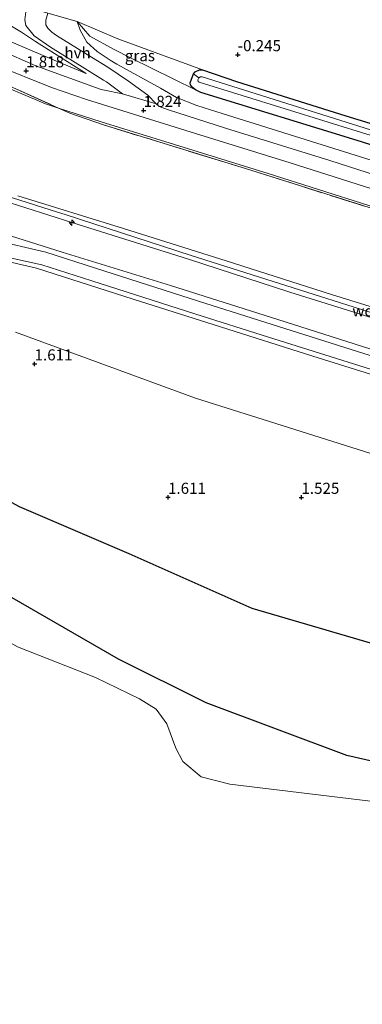
# Model space of a CAD drawing. Units: metres. Extents: x 50000 to 60010, y 375000 to 381250.
# Drawn here: x 50435 to 50512, y 379400 to 379622 of the extents above; entities that cross this region are included whole.
import ezdxf
from ezdxf.enums import TextEntityAlignment as Align

# ---------------------------------------------------------------- set-up
doc = ezdxf.new("R2010")
doc.units = ezdxf.units.M
doc.linetypes.add('IE-TERREINAFSCHEIDING', pattern=[10, 8, -2])
doc.layers.get('0').update_dxf_attribs({"lineweight": 25})
for name, color, linetype, lineweight in [('B-ME-AL-OVERIG-S-B1', 7, 'Continuous', 18), ('B-ME-GW-KRUINLIJN-L-B1', 93, 'Continuous', 18), ('B-ME-GW-TEENLIJN-L-B1', 93, 'Continuous', 18), ('B-ME-IE-GRASLAND-GV-B6', 93, 'Continuous', 18), ('B-ME-IE-GRONDWERKLIJN-GROND_INGERICHT-GV-B6', 253, 'Continuous', 18), ('B-ME-IE-GRONDWERKLIJN-GROND_NIETINGERICHT-GV-B6', 253, 'Continuous', 18), ('B-ME-IE-HULPGEOMETRIE-L-B1', 53, 'Continuous', 18), ('B-ME-IE-TERREINAFSCHEIDING-RASTERHEKWERK-L-B1', 8, 'IE-TERREINAFSCHEIDING', 18), ('B-ME-OB-BEKLEDING-GV-B6', 253, 'Continuous', 18), ('B-ME-OB-WATERLIJN-L-B1', 133, 'OB-WATERLIJN', 18), ('B-ME-OG-WATER-GV-B6', 153, 'Continuous', 18), ('B-ME-VH-VERH_SOORT-BITUMEN-GV-B6', 8, 'IE-TERREINAFSCHEIDING-NATUURLIJK-HOUTWAL', 18), ('B-ME-VH-VERH_SOORT-HALF_VERHARDING-GV-B6', 8, 'IE-TERREINAFSCHEIDING-NATUURLIJK-HOUTWAL', 18)]:
    doc.layers.add(name, color=color, linetype=linetype, lineweight=lineweight)
for name, color, linetype in [('B-ME-GW-GRONDWERKLIJN-L-B1', 10, 'Continuous'), ('B-ME-GW-HOOGTEPUNT-S-B1', 10, 'Continuous'), ('B-ME-GW-INSTEEKWATERGANG-L-B1', 10, 'Continuous'), ('B-ME-OG-BREUK-L-B1', 10, 'Continuous')]:
    doc.layers.add(name, color=color, linetype=linetype)
doc.styles.add('NLCS-ISO', font='NLCS-ISO.TTF')
doc.linetypes.add('IE-TERREINAFSCHEIDING-NATUURLIJK-HOUTWAL', pattern='A,7,-1.5,[67,NLCS.SHX,S=0.75,R=45,X=0,Y=0],-1.5,7,-1.5,[70,NLCS.SHX,S=0.75,R=0,X=0,Y=0],-1.5', length=20)
doc.linetypes.add('OB-WATERLIJN', pattern='A,10,[32,NLCS.SHX,S=2,R=0,X=0,Y=0],-12', length=22)

# ---------------------------------------------------------------- blocks, each defined once
blk = doc.blocks.new('hecto')
for p, q in [((0, 0.625), (-0.625, 0)), ((0, -0.625), (0, 0.625)), ((-0.625, 0), (0.625, 0)), ((0.625, 0), (0, -0.625))]:
    blk.add_line(p, q)
blk = doc.blocks.new('hoogtepunt')
for p, q in [((-0.5, 0), (0.5, 0)), ((0, 0.5), (0, -0.5))]:
    blk.add_line(p, q)

msp = doc.modelspace()

# ---------------------------------------------------------------- linework, layer by layer
at = {"layer": 'B-ME-GW-GRONDWERKLIJN-L-B1'}
msp.add_polyline3d([(50710.3061, 379406.8192, 0.8454), (50699.067, 379413.322, 0.965), (50681.686, 379421.405, 1.042), (50664.966, 379428.66, 1.157), (50653.848, 379434.831, 1.316), (50641.609, 379439.849, 1.382), (50626.794, 379444.713, 1.394), (50603.939, 379450.291, 1.329), (50571.174, 379461.557, 1.341), (50549.953, 379468.377, 1.288), (50520.993, 379479.406, 1.394), (50487.676, 379489.168, 1.341), (50460.021, 379501.466, 1.451), (50435.415, 379512.013, 1.406), (50423.204, 379518.634, 1.375)], dxfattribs=at)
at = {"layer": 'B-ME-GW-INSTEEKWATERGANG-L-B1'}
for points in [[(50632.775, 379616.563, 0.118), (50629.148, 379605.568, -0.118), (50626.701, 379598.994, -0.065), (50620.947, 379586.671, -0.122), (50615.105, 379574.548, -0.175), (50609.858, 379567.627, -0.175), (50608.454, 379566.714, -0.18), (50606.463, 379565.935, -0.18), (50603.925, 379566.117, -0.184), (50600.53, 379567.083, -0.184), (50582.809, 379572.619, -0.175), (50548.738, 379582.652, -0.057), (50511.292, 379594.444, -0.106), (50476.173, 379605.228, 0.016), (50474.968, 379605.805, 0.012)], [(50476.536, 379610.33, -0.032), (50484.179, 379607.669, -0.188), (50508.74, 379599.944, -0.175), (50535.986, 379591.65, -0.13), (50567.856, 379581.725, -0.13), (50596.223, 379572.714, -0.18), (50602.895, 379570.843, -0.18), (50604.608, 379570.586, -0.175), (50605.977, 379570.691, -0.175), (50607.048, 379571.109, -0.175), (50607.954, 379571.934, -0.171), (50614.032, 379582.33, -0.151), (50620.997, 379594.578, -0.151), (50624.645, 379601.26, -0.151), (50626.149, 379604.788, -0.151), (50627.778, 379609.094, -0.13), (50630.371, 379617.045, 0.106)], [(50474.968, 379605.805, 0.012), (50474.285, 379606.374, 0.012), (50473.866, 379606.924, 0.012), (50473.775, 379607.37, 0.012), (50474.511, 379609.429, 0.012), (50474.845, 379609.893, 0.012), (50475.819, 379610.334, 0.008), (50476.536, 379610.33, -0.032)]]:
    msp.add_polyline3d(points, dxfattribs=at)
at = {"layer": 'B-ME-GW-KRUINLIJN-L-B1'}
for points in [[(50218.312, 379792.974, 8.823), (50219.29, 379792.553, 8.821), (50224.814, 379789.796, 8.89), (50231.348, 379785.373, 8.968), (50237.065, 379781.084, 9.095), (50243.602, 379774.925, 9.156), (50249.771, 379768.316, 9.185), (50262.37, 379752.427, 9.222), (50282.246, 379725.508, 9.226), (50303.845, 379696.744, 9.201), (50318.874, 379677.242, 9.055), (50330.233, 379661.478, 9.119), (50340.02, 379648.856, 9.045), (50348.417, 379638.741, 9.045), (50359.364, 379627.35, 9.013), (50367.818, 379619.836, 9.074), (50378.325, 379611.428, 9.136), (50392.706, 379601.431, 9.115), (50406.74, 379593.272, 9.127), (50418.491, 379587.556, 9.07), (50433.823, 379581.513, 8.964), (50443.937, 379578.34, 8.928)], [(50448.377, 379621.21, 0.04), (50449.021, 379619.249, 0.692), (50450.511, 379616.55, 0.937), (50452.847, 379614.461, 1.257), (50455.807, 379612.521, 1.4)], [(50429.362, 379618.376, 1.637), (50442.311, 379612.841, 1.637), (50450.352, 379609.533, 1.576)], [(50455.807, 379612.521, 1.4), (50457.253, 379611.585, 1.533), (50467.094, 379606.181, 1.73), (50470.677, 379604.136, 1.717), (50475.227, 379602.312, 1.721), (50480.915, 379600.52, 1.664), (50514.666, 379589.951, 1.668), (50545.494, 379580.318, 1.709), (50575.156, 379571.037, 1.672), (50598.872, 379563.426, 1.762), (50603.473, 379562.367, 1.742), (50606.313, 379562.095, 1.795), (50608.977, 379562.542, 1.82), (50611.429, 379563.851, 1.791), (50613.437, 379565.574, 1.791), (50615.293, 379567.769, 1.742), (50616.792, 379570.944, 1.701), (50619.156, 379576.106, 1.378), (50623.239, 379586.532, 1.055), (50628.404, 379600.415, 0.498), (50632.775, 379616.563, 0.118)], [(50800.52, 379463.52, 8.809), (50780.778, 379469.553, 8.994), (50756.816, 379477.101, 8.886), (50733.045, 379484.922, 8.844), (50708.53, 379492.554, 8.831), (50684.567, 379500.264, 8.895), (50661.153, 379507.767, 8.818), (50637.714, 379515.475, 8.85), (50619.93, 379521.092, 8.747), (50608.383, 379524.74, 8.775), (50607.155, 379525.13, 8.8), (50589.846, 379530.634, 8.897), (50564.953, 379538.475, 8.854), (50542.368, 379545.553, 8.926), (50519.689, 379552.935, 8.948), (50496.156, 379560.295, 8.873), (50473.346, 379567.706, 8.937), (50447.164, 379575.968, 8.958), (50426.396, 379582.572, 8.834)], [(50435.038, 379581.984, 8.823), (50458.786, 379574.633, 8.779), (50481.867, 379567.389, 8.848), (50505.52, 379559.818, 8.821), (50529.175, 379552.425, 8.904), (50551.98, 379545.167, 8.844), (50575.735, 379537.931, 8.687), (50598.482, 379530.332, 8.799), (50607.878, 379527.473, 8.84), (50609.07, 379527.042, 8.818), (50632.39, 379519.781, 8.688), (50655.157, 379512.881, 8.711), (50679.86, 379504.798, 8.88), (50704.129, 379497.082, 8.812), (50728.327, 379489.435, 8.786), (50752.235, 379481.647, 8.835), (50776.032, 379474.033, 8.932), (50788.437, 379469.973, 8.89)], [(50443.937, 379578.34, 8.928), (50445.665, 379577.752, 8.924), (50473.993, 379568.577, 8.989), (50530.487, 379550.658, 9.112), (50580.669, 379535.05, 9.063), (50607.358, 379526.181, 8.91)], [(50805.132, 379449.275, 6.26), (50779.482, 379454.759, 6.235), (50754.065, 379460.354, 6.199), (50748.725, 379461.736, 6.236), (50744.754, 379463.046, 6.224), (50721.486, 379471.263, 6.18), (50698.439, 379479.791, 6.225), (50677.045, 379487.755, 6.227), (50653.604, 379496.385, 6.261), (50637.198, 379502.605, 6.234), (50629.473, 379505.411, 6.292), (50622.775, 379507.726, 6.268), (50603.856, 379513.6, 6.24), (50584.382, 379519.722, 6.244), (50563.324, 379526.377, 6.287), (50544.201, 379532.453, 6.289), (50522.687, 379539.271, 6.267), (50501.334, 379545.93, 6.291), (50480.553, 379552.542, 6.204), (50460.948, 379558.706, 6.197), (50439.199, 379565.738, 6.199), (50430.423, 379567.755, 6.212)]]:
    msp.add_polyline3d(points, dxfattribs=at)
at = {"layer": 'B-ME-GW-TEENLIJN-L-B1'}
for points in [[(50225.815, 379804.715, 4.429), (50232.63, 379801.245, 4.413), (50244.379, 379793.919, 4.228), (50252.295, 379788.043, 3.928), (50259.494, 379781.915, 3.711), (50262.015, 379779.769, 3.496), (50273.911, 379767.869, 2.874), (50281.313, 379759.084, 2.582), (50283.828, 379756.099, 2.373), (50293.017, 379745.943, 2.028), (50302.858, 379734.38, 1.848), (50309.609, 379725.504, 1.803), (50323.086, 379707.714, 1.746), (50337.135, 379688.677, 1.739), (50351.996, 379668.867, 1.684), (50359.662, 379659.891, 1.6), (50366.975, 379651.305, 1.667), (50376.937, 379641.375, 1.664), (50388.02, 379631.53, 1.661), (50400.799, 379622.65, 1.612), (50413.253, 379615.427, 1.623), (50428.066, 379608.192, 1.543), (50441.266, 379602.665, 1.658), (50444.179, 379601.726, 1.656)], [(50450.352, 379609.533, 1.576), (50438.986, 379616.668, 0.393), (50435.877, 379618.828, 0.335), (50432.446, 379620.828, 0.188), (50429.03, 379622.855, -0.221)], [(50456.644, 379614.931, 0.143), (50451.214, 379617.872, 0.143), (50448.377, 379621.21, 0.04)], [(50474.968, 379605.805, 0.012), (50460.359, 379613.051, 0.143), (50456.644, 379614.931, 0.143)], [(50444.179, 379601.726, 1.656), (50453.751, 379598.641, 1.65), (50470.217, 379593.498, 1.618), (50491.265, 379586.981, 1.441), (50513.917, 379579.803, 1.429), (50538.528, 379572.016, 1.529), (50561.451, 379564.663, 1.499), (50584.765, 379557.253, 1.438)], [(50427.626, 379574.766, 6.497), (50444.95, 379569.301, 6.453), (50469.344, 379561.786, 6.545), (50493.44, 379554.195, 6.524), (50517.684, 379546.412, 6.553), (50542.27, 379538.523, 6.499), (50566.424, 379531.331, 6.518), (50590.62, 379523.533, 6.558), (50605.044, 379518.416, 6.575), (50606.31, 379517.967, 6.584), (50629.372, 379511.146, 6.609), (50653.165, 379503.134, 6.494), (50676.411, 379495.208, 6.538), (50700.944, 379487.463, 6.515), (50725.93, 379480.159, 6.634), (50750.46, 379472.396, 6.718), (50774.07, 379464.795, 6.75), (50785.248, 379461.116, 6.646)], [(50728.071, 379450.248, 1.488), (50715.115, 379455.083, 1.517), (50647.099, 379480.429, 1.558), (50629.535, 379487.086, 1.554), (50616.539, 379491.859, 1.554), (50597.938, 379497.469, 1.543), (50587.507, 379500.615, 1.537), (50540.745, 379515.708, 1.595), (50474.965, 379536.438, 1.66), (50434.491, 379551.303, 1.684)]]:
    msp.add_polyline3d(points, dxfattribs=at)
at = {"layer": 'B-ME-IE-GRASLAND-GV-B6'}
for points in [[(50430.495, 379626.196, -0.217), (50436.964, 379624.59, -0.081), (50436.611, 379621.605, 0.094), (50436.826, 379620.263, 0.163), (50438.702, 379617.965, 0.311), (50442.325, 379615.439, 0.573), (50450.047, 379610.64, 1.216), (50454.243, 379608.018, 1.581), (50454.924, 379607.61, 1.623), (50458.549, 379604.932, 1.709), (50454.136, 379605.81, 1.815), (50453.547, 379606.014, 1.816), (50439.062, 379611.255, 1.764), (50430.791, 379614.862, 1.707)], [(50540.795, 379578.445, 1.844), (50505.126, 379589.899, 1.693), (50481.667, 379597.206, 1.844), (50468.861, 379601.361, 1.783), (50466.769, 379602.088, 1.758), (50466.099, 379602.711, 1.762), (50464.257, 379604.638, 1.762), (50459.89, 379607.754, 1.709), (50455.247, 379610.909, 1.48), (50451.556, 379613.209, 1.158), (50443.744, 379618.029, 0.515), (50442.635, 379618.811, 0.393), (50441.733, 379619.68, 0.29), (50441.305, 379620.437, 0.216), (50441.345, 379621.513, 0.147), (50441.791, 379623.077, -0.036), (50448.377, 379621.21, 0.04), (50449.021, 379619.249, 0.692), (50450.511, 379616.55, 0.937), (50452.847, 379614.461, 1.257), (50455.807, 379612.521, 1.4), (50457.253, 379611.585, 1.533), (50467.094, 379606.181, 1.73), (50470.677, 379604.136, 1.717), (50475.227, 379602.312, 1.721), (50480.915, 379600.52, 1.664), (50514.666, 379589.951, 1.668)], [(50429.362, 379618.376, 1.637), (50442.311, 379612.841, 1.637), (50450.352, 379609.533, 1.576), (50438.986, 379616.668, 0.393), (50435.877, 379618.828, 0.335), (50432.446, 379620.828, 0.188)], [(50432.446, 379620.828, 0.188), (50435.877, 379618.828, 0.335), (50438.986, 379616.668, 0.393), (50450.352, 379609.533, 1.576), (50442.311, 379612.841, 1.637), (50429.362, 379618.376, 1.637)], [(50514.666, 379589.951, 1.668), (50480.915, 379600.52, 1.664), (50475.227, 379602.312, 1.721), (50470.677, 379604.136, 1.717), (50467.094, 379606.181, 1.73), (50457.253, 379611.585, 1.533), (50455.807, 379612.521, 1.4), (50452.847, 379614.461, 1.257), (50450.511, 379616.55, 0.937), (50449.021, 379619.249, 0.692), (50448.377, 379621.21, 0.04), (50451.214, 379617.872, 0.143), (50456.644, 379614.931, 0.143), (50460.359, 379613.051, 0.143), (50474.968, 379605.805, 0.012)], [(50476.536, 379610.33, -0.032), (50475.819, 379610.334, 0.008), (50474.845, 379609.893, 0.012), (50474.511, 379609.429, 0.012), (50473.775, 379607.37, 0.012), (50473.866, 379606.924, 0.012), (50474.285, 379606.374, 0.012), (50474.968, 379605.805, 0.012), (50460.359, 379613.051, 0.143), (50456.644, 379614.931, 0.143), (50451.214, 379617.872, 0.143), (50448.377, 379621.21, 0.04), (50457.466, 379617.3, -0.029), (50476.536, 379610.33, -0.032)], [(50429.857, 379611.441, 1.8), (50442.603, 379606.335, 1.873), (50450.436, 379603.673, 1.866), (50472.788, 379596.666, 1.774), (50496.266, 379589.428, 1.701), (50519.535, 379581.963, 1.683), (50543.029, 379574.545, 1.741), (50566.016, 379567.329, 1.716), (50588.812, 379560.092, 1.716), (50597.618, 379557.238, 1.699), (50599.871, 379555.839, 1.689), (50601.372, 379553.593, 1.624), (50610.555, 379550.264, 1.679), (50615.743, 379548.593, 1.736), (50629.62, 379544.638, 1.691), (50632.844, 379546.032, 1.723), (50642.652, 379543.261, 1.703), (50666.364, 379535.764, 1.715), (50690.558, 379528.081, 1.688), (50715.519, 379520.085, 1.723), (50740.489, 379512.135, 1.756), (50763.479, 379504.805, 1.855), (50780.803, 379499.305, 1.903), (50798.173, 379493.87, 1.89)], [(50785.342, 379493.649, 1.621), (50761.84, 379501.305, 1.653), (50738.661, 379508.695, 1.541), (50715.194, 379516.296, 1.511), (50691.988, 379523.431, 1.514), (50668.689, 379530.747, 1.454), (50646.238, 379537.956, 1.468), (50630.417, 379543.025, 1.516), (50615.418, 379547.649, 1.641), (50584.765, 379557.253, 1.438), (50561.451, 379564.663, 1.499), (50538.528, 379572.016, 1.529), (50513.917, 379579.803, 1.429), (50491.265, 379586.981, 1.441), (50470.217, 379593.498, 1.618), (50453.751, 379598.641, 1.65), (50444.179, 379601.726, 1.656), (50425.991, 379609.909, 1.822)], [(50425.991, 379609.909, 1.822), (50444.179, 379601.726, 1.656)], [(50548.738, 379582.652, -0.057), (50511.292, 379594.444, -0.106), (50476.173, 379605.228, 0.016), (50474.968, 379605.805, 0.012), (50474.285, 379606.374, 0.012), (50473.866, 379606.924, 0.012), (50473.775, 379607.37, 0.012), (50474.511, 379609.429, 0.012), (50475.698, 379608.546, -1.198), (50475.493, 379608.044, -1.198), (50475.585, 379607.726, -1.198), (50475.806, 379607.582, -1.198), (50524.093, 379592.582, -1.198)], [(50522.372, 379594.293, -1.198), (50476.471, 379608.756, -1.198), (50476.079, 379608.76, -1.198), (50475.698, 379608.546, -1.198), (50474.511, 379609.429, 0.012), (50474.845, 379609.893, 0.012), (50475.819, 379610.334, 0.008), (50476.536, 379610.33, -0.032), (50484.179, 379607.669, -0.188), (50508.74, 379599.944, -0.175), (50535.986, 379591.65, -0.13)], [(50428.066, 379608.192, 1.543), (50441.266, 379602.665, 1.658), (50444.179, 379601.726, 1.656), (50446.702, 379600.591, 1.726), (50454.274, 379597.931, 1.871), (50486.234, 379588.13, 1.642), (50518.027, 379578.049, 1.63), (50552.148, 379567.252, 1.633), (50585.663, 379556.671, 1.554), (50614.026, 379547.814, 1.634), (50607.878, 379527.473, 8.84), (50598.482, 379530.332, 8.799), (50575.735, 379537.931, 8.687), (50551.98, 379545.167, 8.844), (50529.175, 379552.425, 8.904), (50505.52, 379559.818, 8.821), (50481.867, 379567.389, 8.848), (50458.786, 379574.633, 8.779), (50435.038, 379581.984, 8.823)], [(50444.179, 379601.726, 1.656), (50441.266, 379602.665, 1.658), (50428.066, 379608.192, 1.543)], [(50474.968, 379605.805, 0.012), (50476.173, 379605.228, 0.016), (50511.292, 379594.444, -0.106), (50548.738, 379582.652, -0.057)], [(50679.86, 379504.798, 8.88), (50655.157, 379512.881, 8.711), (50632.39, 379519.781, 8.688), (50609.07, 379527.042, 8.818), (50607.878, 379527.473, 8.84), (50614.026, 379547.814, 1.634), (50585.663, 379556.671, 1.554), (50552.148, 379567.252, 1.633), (50518.027, 379578.049, 1.63), (50486.234, 379588.13, 1.642), (50454.274, 379597.931, 1.871), (50446.702, 379600.591, 1.726), (50444.179, 379601.726, 1.656), (50453.751, 379598.641, 1.65), (50470.217, 379593.498, 1.618), (50491.265, 379586.981, 1.441), (50513.917, 379579.803, 1.429), (50538.528, 379572.016, 1.529), (50561.451, 379564.663, 1.499), (50584.765, 379557.253, 1.438), (50615.418, 379547.649, 1.641), (50630.417, 379543.025, 1.516), (50646.238, 379537.956, 1.468), (50668.689, 379530.747, 1.454)], [(50607.878, 379527.473, 8.84), (50607.155, 379525.13, 8.8), (50589.846, 379530.634, 8.897), (50564.953, 379538.475, 8.854), (50542.368, 379545.553, 8.926), (50519.689, 379552.935, 8.948), (50496.156, 379560.295, 8.873), (50473.346, 379567.706, 8.937), (50447.164, 379575.968, 8.958), (50426.396, 379582.572, 8.834)], [(50426.396, 379582.572, 8.834), (50447.164, 379575.968, 8.958), (50473.346, 379567.706, 8.937), (50496.156, 379560.295, 8.873), (50519.689, 379552.935, 8.948), (50542.368, 379545.553, 8.926), (50564.953, 379538.475, 8.854), (50589.846, 379530.634, 8.897), (50607.155, 379525.13, 8.8)], [(50435.038, 379581.984, 8.823), (50458.786, 379574.633, 8.779), (50481.867, 379567.389, 8.848), (50505.52, 379559.818, 8.821), (50529.175, 379552.425, 8.904), (50551.98, 379545.167, 8.844), (50575.735, 379537.931, 8.687), (50598.482, 379530.332, 8.799), (50607.878, 379527.473, 8.84)], [(50427.626, 379574.766, 6.497), (50444.95, 379569.301, 6.453), (50469.344, 379561.786, 6.545), (50493.44, 379554.195, 6.524), (50517.684, 379546.412, 6.553), (50542.27, 379538.523, 6.499), (50566.424, 379531.331, 6.518), (50590.62, 379523.533, 6.558), (50605.044, 379518.416, 6.575), (50604.954, 379518.118, 6.665), (50604.763, 379517.513, 6.5), (50593.643, 379520.982, 6.493), (50567.195, 379529.348, 6.497), (50540.415, 379537.844, 6.499), (50512.829, 379546.525, 6.493), (50489.132, 379553.995, 6.444), (50475.642, 379558.266, 6.452), (50452.471, 379565.697, 6.41), (50441.306, 379569.285, 6.454), (50429.021, 379572.136, 6.441)], [(50607.155, 379525.13, 8.8), (50605.044, 379518.416, 6.575), (50590.62, 379523.533, 6.558), (50566.424, 379531.331, 6.518), (50542.27, 379538.523, 6.499), (50517.684, 379546.412, 6.553), (50493.44, 379554.195, 6.524), (50469.344, 379561.786, 6.545), (50444.95, 379569.301, 6.453), (50427.626, 379574.766, 6.497)]]:
    msp.add_polyline3d(points, dxfattribs=at)
at = {"layer": 'B-ME-IE-GRONDWERKLIJN-GROND_INGERICHT-GV-B6'}
msp.add_polyline3d([(50605.977, 379570.691, -0.175), (50604.608, 379570.586, -0.175), (50602.895, 379570.843, -0.18), (50596.223, 379572.714, -0.18), (50567.856, 379581.725, -0.13), (50535.986, 379591.65, -0.13), (50508.74, 379599.944, -0.175), (50484.179, 379607.669, -0.188), (50476.536, 379610.33, -0.032), (50457.466, 379617.3, -0.029), (50448.377, 379621.21, 0.04), (50441.791, 379623.077, -0.036), (50436.964, 379624.59, -0.081), (50430.495, 379626.196, -0.217)], dxfattribs=at)
at = {"layer": 'B-ME-IE-GRONDWERKLIJN-GROND_NIETINGERICHT-GV-B6'}
for points in [[(50434.491, 379551.303, 1.684), (50474.965, 379536.438, 1.66), (50540.745, 379515.708, 1.595), (50587.507, 379500.615, 1.537), (50597.938, 379497.469, 1.543), (50616.539, 379491.859, 1.554), (50629.535, 379487.086, 1.554), (50647.099, 379480.429, 1.558), (50715.115, 379455.083, 1.517), (50728.071, 379450.248, 1.488), (50742.944, 379444.848, 1.374), (50755.191, 379441.826, 1.341), (50776.483, 379437.244, 1.345), (50798.295, 379432.474, 1.331), (50852.09, 379419.992, 1.267), (50890.723, 379411.849, 1.271), (50922.193, 379406.265, 1.607), (50945.3883, 379401.3052, 1.6195), (50963.5776, 379397.5564, 1.4757)], [(50710.327, 379395.505, -1.865), (50690.398, 379406.653, -1.865), (50675.931, 379414.47, -1.865), (50659.873, 379420.233, -1.865), (50641.257, 379426.383, -1.865), (50623.159, 379430.826, -1.865), (50596.633, 379435.209, -1.865), (50558.276, 379439.936, -1.865), (50518.675, 379445.293, -1.865), (50482.653, 379449.652, -1.865), (50476.234, 379451.257, -1.865), (50472.082, 379454.759, -1.865), (50470.505, 379457.743, -1.865), (50468.528, 379463.23, -1.865), (50466.09, 379466.504, -1.865), (50462.337, 379468.848, -1.865), (50452.443, 379473.606, -1.865), (50434.938, 379480.531, -1.865)]]:
    msp.add_polyline3d(points, dxfattribs=at)
at = {"layer": 'B-ME-IE-HULPGEOMETRIE-L-B1'}
msp.add_line((50475.698, 379608.546, -1.198), (50474.511, 379609.429, 0.012), dxfattribs=at)
at = {"layer": 'B-ME-IE-TERREINAFSCHEIDING-RASTERHEKWERK-L-B1'}
msp.add_polyline3d([(50281.313, 379759.084, 2.582), (50285.726, 379754.455, 2.34), (50295.718, 379743.133, 1.981), (50303.193, 379734.237, 1.87), (50322.202, 379709.243, 1.738), (50336.433, 379690.45, 1.611), (50354.463, 379666.269, 1.597), (50363.986, 379655.601, 1.717), (50372.638, 379647.139, 1.848), (50384.148, 379636.889, 1.886), (50394.038, 379628.98, 1.817), (50404.389, 379622.001, 1.815), (50415.261, 379615.526, 1.78), (50425.991, 379609.909, 1.822), (50444.179, 379601.726, 1.656), (50446.702, 379600.591, 1.726), (50454.274, 379597.931, 1.871), (50486.234, 379588.13, 1.642), (50518.027, 379578.049, 1.63), (50552.148, 379567.252, 1.633), (50585.663, 379556.671, 1.554), (50614.026, 379547.814, 1.634)], dxfattribs=at)
at = {"layer": 'B-ME-OB-BEKLEDING-GV-B6'}
for points in [[(50428.41, 379569.063, 6.352), (50440.426, 379566.463, 6.292), (50451.614, 379562.834, 6.291), (50474.809, 379555.455, 6.351), (50491.373, 379550.19, 6.375), (50504.033, 379546.181, 6.417), (50526.228, 379539.235, 6.388), (50550.667, 379531.54, 6.436), (50575.494, 379523.636, 6.398), (50597.971, 379516.591, 6.41), (50603.896, 379514.751, 6.4), (50610.66, 379512.651, 6.385), (50620.014, 379509.747, 6.373), (50626.849, 379507.459, 6.418), (50633.356, 379505.147, 6.416), (50638.868, 379502.988, 6.406), (50650.794, 379498.569, 6.374), (50675.594, 379489.444, 6.389)], [(50805.132, 379449.275, 6.26), (50779.482, 379454.759, 6.235), (50754.065, 379460.354, 6.199), (50748.725, 379461.736, 6.236), (50744.754, 379463.046, 6.224), (50721.486, 379471.263, 6.18), (50698.439, 379479.791, 6.225), (50677.045, 379487.755, 6.227), (50653.604, 379496.385, 6.261), (50637.198, 379502.605, 6.234), (50629.473, 379505.411, 6.292), (50622.775, 379507.726, 6.268), (50603.856, 379513.6, 6.24), (50584.382, 379519.722, 6.244), (50563.324, 379526.377, 6.287), (50544.201, 379532.453, 6.289), (50522.687, 379539.271, 6.267), (50501.334, 379545.93, 6.291), (50480.553, 379552.542, 6.204), (50460.948, 379558.706, 6.197), (50439.199, 379565.738, 6.199), (50430.423, 379567.755, 6.212)], [(50430.423, 379567.755, 6.212), (50439.199, 379565.738, 6.199), (50460.948, 379558.706, 6.197), (50480.553, 379552.542, 6.204), (50501.334, 379545.93, 6.291), (50522.687, 379539.271, 6.267), (50544.201, 379532.453, 6.289), (50563.324, 379526.377, 6.287), (50584.382, 379519.722, 6.244), (50603.856, 379513.6, 6.24), (50622.775, 379507.726, 6.268), (50629.473, 379505.411, 6.292), (50637.198, 379502.605, 6.234), (50653.604, 379496.385, 6.261), (50677.045, 379487.755, 6.227), (50698.439, 379479.791, 6.225), (50721.486, 379471.263, 6.18), (50744.754, 379463.046, 6.224), (50748.725, 379461.736, 6.236), (50754.065, 379460.354, 6.199), (50779.482, 379454.759, 6.235), (50805.132, 379449.275, 6.26)], [(50963.5776, 379397.5564, 1.4757), (50945.3883, 379401.3052, 1.6195), (50922.193, 379406.265, 1.607), (50890.723, 379411.849, 1.271), (50852.09, 379419.992, 1.267), (50798.295, 379432.474, 1.331), (50776.483, 379437.244, 1.345), (50755.191, 379441.826, 1.341), (50742.944, 379444.848, 1.374), (50728.071, 379450.248, 1.488), (50715.115, 379455.083, 1.517), (50647.099, 379480.429, 1.558), (50629.535, 379487.086, 1.554), (50616.539, 379491.859, 1.554), (50597.938, 379497.469, 1.543), (50587.507, 379500.615, 1.537), (50540.745, 379515.708, 1.595), (50474.965, 379536.438, 1.66), (50434.491, 379551.303, 1.684)]]:
    msp.add_polyline3d(points, dxfattribs=at)
at = {"layer": 'B-ME-OB-WATERLIJN-L-B1'}
msp.add_polyline3d([(50723.8344, 379386.8399, -1.865), (50710.327, 379395.505, -1.865), (50690.398, 379406.653, -1.865), (50675.931, 379414.47, -1.865), (50659.873, 379420.233, -1.865), (50641.257, 379426.383, -1.865), (50623.159, 379430.826, -1.865), (50596.633, 379435.209, -1.865), (50558.276, 379439.936, -1.865), (50518.675, 379445.293, -1.865), (50482.653, 379449.652, -1.865), (50476.234, 379451.257, -1.865), (50472.082, 379454.759, -1.865), (50470.505, 379457.743, -1.865), (50468.528, 379463.23, -1.865), (50466.09, 379466.504, -1.865), (50462.337, 379468.848, -1.865), (50452.443, 379473.606, -1.865), (50434.938, 379480.531, -1.865), (50422.841, 379487.394, -1.865), (50414.39, 379493.252, -1.865)], dxfattribs=at)
at = {"layer": 'B-ME-OG-BREUK-L-B1'}
msp.add_polyline3d([(50659.873, 379420.233, -1.865), (50638.535, 379428.352, -1.738), (50622.582, 379432.261, -1.738), (50601.351, 379436.304, -1.738), (50576.151, 379440.866, -1.738), (50539.447, 379449.075, -1.55), (50509.005, 379456.113, -1.558), (50477.383, 379467.96, -1.599), (50457.658, 379477.763, -1.484), (50427.27, 379495.243, -1.288), (50417.063, 379500.948, -1.304)], dxfattribs=at)
at = {"layer": 'B-ME-OG-WATER-GV-B6'}
for points in [[(50524.093, 379592.582, -1.198), (50475.806, 379607.582, -1.198), (50475.585, 379607.726, -1.198), (50475.493, 379608.044, -1.198), (50475.698, 379608.546, -1.198), (50476.079, 379608.76, -1.198), (50476.471, 379608.756, -1.198), (50522.372, 379594.293, -1.198)], [(50434.938, 379480.531, -1.865), (50452.443, 379473.606, -1.865), (50462.337, 379468.848, -1.865), (50466.09, 379466.504, -1.865), (50468.528, 379463.23, -1.865), (50470.505, 379457.743, -1.865), (50472.082, 379454.759, -1.865), (50476.234, 379451.257, -1.865), (50482.653, 379449.652, -1.865), (50518.675, 379445.293, -1.865), (50558.276, 379439.936, -1.865), (50596.633, 379435.209, -1.865), (50623.159, 379430.826, -1.865), (50641.257, 379426.383, -1.865), (50659.873, 379420.233, -1.865), (50675.931, 379414.47, -1.865), (50690.398, 379406.653, -1.865), (50710.327, 379395.505, -1.865)]]:
    msp.add_polyline3d(points, dxfattribs=at)
at = {"layer": 'B-ME-VH-VERH_SOORT-BITUMEN-GV-B6'}
for points in [[(50430.791, 379614.862, 1.707), (50439.062, 379611.255, 1.764), (50453.547, 379606.014, 1.816), (50454.136, 379605.81, 1.815), (50458.549, 379604.932, 1.709), (50466.099, 379602.711, 1.762), (50466.769, 379602.088, 1.758), (50468.861, 379601.361, 1.783), (50481.667, 379597.206, 1.844), (50505.126, 379589.899, 1.693), (50540.795, 379578.445, 1.844)], [(50798.173, 379493.87, 1.89), (50780.803, 379499.305, 1.903), (50763.479, 379504.805, 1.855), (50740.489, 379512.135, 1.756), (50715.519, 379520.085, 1.723), (50690.558, 379528.081, 1.688), (50666.364, 379535.764, 1.715), (50642.652, 379543.261, 1.703), (50632.844, 379546.032, 1.723), (50629.62, 379544.638, 1.691), (50615.743, 379548.593, 1.736), (50610.555, 379550.264, 1.679), (50601.372, 379553.593, 1.624), (50599.871, 379555.839, 1.689), (50597.618, 379557.238, 1.699), (50588.812, 379560.092, 1.716), (50566.016, 379567.329, 1.716), (50543.029, 379574.545, 1.741), (50519.535, 379581.963, 1.683), (50496.266, 379589.428, 1.701), (50472.788, 379596.666, 1.774), (50450.436, 379603.673, 1.866), (50442.603, 379606.335, 1.873), (50429.857, 379611.441, 1.8)], [(50429.021, 379572.136, 6.441), (50441.306, 379569.285, 6.454), (50452.471, 379565.697, 6.41), (50475.642, 379558.266, 6.452), (50489.132, 379553.995, 6.444), (50512.829, 379546.525, 6.493), (50540.415, 379537.844, 6.499), (50567.195, 379529.348, 6.497), (50593.643, 379520.982, 6.493), (50604.763, 379517.513, 6.5)], [(50604.763, 379517.513, 6.5), (50603.896, 379514.751, 6.4), (50597.971, 379516.591, 6.41), (50575.494, 379523.636, 6.398), (50550.667, 379531.54, 6.436), (50526.228, 379539.235, 6.388), (50504.033, 379546.181, 6.417), (50491.373, 379550.19, 6.375), (50474.809, 379555.455, 6.351), (50451.614, 379562.834, 6.291), (50440.426, 379566.463, 6.292), (50428.41, 379569.063, 6.352)]]:
    msp.add_polyline3d(points, dxfattribs=at)
at = {"layer": 'B-ME-VH-VERH_SOORT-HALF_VERHARDING-GV-B6'}
msp.add_polyline3d([(50458.549, 379604.932, 1.709), (50454.924, 379607.61, 1.623), (50454.243, 379608.018, 1.581), (50450.047, 379610.64, 1.216), (50442.325, 379615.439, 0.573), (50438.702, 379617.965, 0.311), (50436.826, 379620.263, 0.163), (50436.611, 379621.605, 0.094), (50436.964, 379624.59, -0.081), (50441.791, 379623.077, -0.036), (50441.345, 379621.513, 0.147), (50441.305, 379620.437, 0.216), (50441.733, 379619.68, 0.29), (50442.635, 379618.811, 0.393), (50443.744, 379618.029, 0.515), (50451.556, 379613.209, 1.158), (50455.247, 379610.909, 1.48), (50459.89, 379607.754, 1.709), (50464.257, 379604.638, 1.762), (50466.099, 379602.711, 1.762), (50458.549, 379604.932, 1.709)], dxfattribs=at)

# ---------------------------------------------------------------- block references
at = {"layer": 'B-ME-AL-OVERIG-S-B1', "rotation": 90}
msp.add_blockref('hecto', (50447.164, 379575.968, 8.921), dxfattribs=at)
at = {"layer": 'B-ME-GW-HOOGTEPUNT-S-B1', "rotation": 90}
for p in [(50484.464, 379613.73, -0.245), (50484.464, 379613.73, -0.245), (50436.881, 379610.112, 1.818), (50436.881, 379610.112, 1.818), (50463.301, 379601.197, 1.824), (50463.301, 379601.197, 1.824), (50438.783, 379544.172, 1.611), (50438.783, 379544.172, 1.611), (50468.778, 379514.161, 1.611), (50468.778, 379514.161, 1.611), (50498.773, 379514.159, 1.525), (50498.773, 379514.159, 1.525)]:
    msp.add_blockref('hoogtepunt', p, dxfattribs=at)

# ---------------------------------------------------------------- texts
at = {"layer": 'B-ME-GW-HOOGTEPUNT-S-B1', "ltscale": 0.2, "style": 'NLCS-ISO'}
for s, p in [('-0.245', (50484.464, 379613.73, -0.245)), ('-0.245', (50484.464, 379613.73, -0.245)), ('1.818', (50436.881, 379610.112, 1.818)), ('1.818', (50436.881, 379610.112, 1.818)), ('1.824', (50463.301, 379601.197, 1.824)), ('1.824', (50463.301, 379601.197, 1.824)), ('1.611', (50438.783, 379544.172, 1.611)), ('1.611', (50438.783, 379544.172, 1.611)), ('1.611', (50468.778, 379514.161, 1.611)), ('1.611', (50468.778, 379514.161, 1.611)), ('1.525', (50498.773, 379514.159, 1.525)), ('1.525', (50498.773, 379514.159, 1.525))]:
    msp.add_text(s, height=2.5, dxfattribs=at).set_placement(p, align=Align.BOTTOM_LEFT)
at = {"layer": 'B-ME-GW-KRUINLIJN-L-B1', "ltscale": 0.2, "style": 'NLCS-ISO'}
msp.add_text('wdb', height=2.5, dxfattribs=at).set_placement((50513.6848, 379556.093), align=Align.MIDDLE_CENTER)
at = {"layer": 'B-ME-IE-GRASLAND-GV-B6', "ltscale": 0.2, "style": 'NLCS-ISO'}
msp.add_text('gras', height=2.5, dxfattribs=at).set_placement((50462.4565, 379613.5075), align=Align.MIDDLE_CENTER)
at = {"layer": 'B-ME-VH-VERH_SOORT-HALF_VERHARDING-GV-B6', "ltscale": 0.2, "style": 'NLCS-ISO'}
msp.add_text('hvh', height=2.5, dxfattribs=at).set_placement((50448.4449, 379614.1315), align=Align.MIDDLE_CENTER)

doc.saveas('drawing.dxf')
